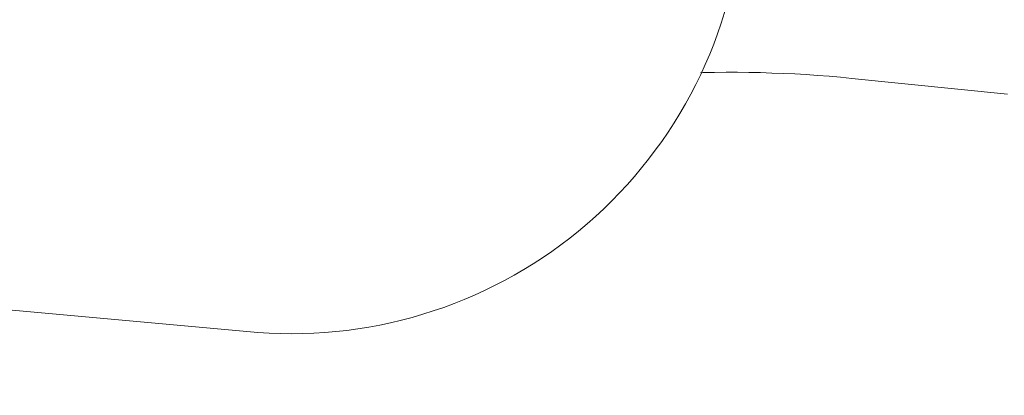
# Model space of a CAD drawing. Units: metres. Extents: x -46.5 to 27, y -30.3 to 18.9.
# Drawn here: x 13.8 to 13.9, y 14.1 to 14.2 of the extents above; entities that cross this region are included whole.
import ezdxf

# ---------------------------------------------------------------- set-up
doc = ezdxf.new("R2010")
doc.units = ezdxf.units.M
doc.header["$LTSCALE"] = 0.1
doc.layers.add('A Architecture', color=7, linetype='Continuous', lineweight=5)

msp = doc.modelspace()

# ---------------------------------------------------------------- linework, layer by layer
at = {"layer": 'A Architecture'}
msp.add_line((13.880894361617775, 14.166259829868002), (13.860306818117806, 14.168334001868013), dxfattribs=at)

# ---------------------------------------------------------------- wipeouts: each hides what was drawn before it
at = {"color": 255}
msp.add_wipeout([(13.789085750617799, 14.224656995368012), (13.787365829555684, 14.224792767265592), (13.785641645526676, 14.224854020038627), (13.783916425709679, 14.224840639039469), (13.7821933992223, 14.224752649313508), (13.780475791076846, 14.224590215552332), (13.778766816144056, 14.224353641785434), (13.777069673135752, 14.224043370811177), (13.77538753861778, 14.223659983368004), (13.773830373180362, 14.223230930608876), (13.772294725202736, 14.222730295254086), (13.770783883402084, 14.222159149455669), (13.769301083371094, 14.221518716369587), (13.767849500648689, 14.220810367536277), (13.766432243919331, 14.22003561994335), (13.765052348355548, 14.219196132776862), (13.763712769117795, 14.21829370386801), (13.762441256468687, 14.217343799683151), (13.761220121499102, 14.216329949712401), (13.760052576685965, 14.215254821121745), (13.758941693524985, 14.214121242284707), (13.757890394450325, 14.212932195341667), (13.756901445146488, 14.211690808354636), (13.755977447272533, 14.210400347078174), (13.75512083161777, 14.209064206368009), (13.754394485609748, 14.207785854797095), (13.753740177137939, 14.206469176519837), (13.753159921508239, 14.205118226977369), (13.752655505939758, 14.203737167168251), (13.752228484060058, 14.202330250832302), (13.751880171119915, 14.200901811348874), (13.751611639942247, 14.19945624838978), (13.751423717617785, 14.19799801436801), (13.751316984836418, 14.196531600511033), (13.751291768476847, 14.195061523770937), (13.751348146206839, 14.193592312064576), (13.751485944379901, 14.192128490644437), (13.75170473857011, 14.190674568160643), (13.752003854879387, 14.189235022774042), (13.752382372013118, 14.187814288363244), (13.752839124117804, 14.186416740868015), (13.753412000576045, 14.184936580441649), (13.754060016909103, 14.183487740506992), (13.754781468360665, 14.182074032571382), (13.755574456986425, 14.180699175719349), (13.75643689664705, 14.179366786828693), (13.757366518496257, 14.178080371055453), (13.75836087694953, 14.176843312612782), (13.759417356117796, 14.175658865868016), (13.760550003991543, 14.174507362892406), (13.76173471314541, 14.173409494717491), (13.762968946426744, 14.172367612518777), (13.764250060622878, 14.171383947573174), (13.765575312121799, 14.170460606480532), (13.766941862787792, 14.169599566652176), (13.768346786039576, 14.168802672076117), (13.76978707311779, 14.168071629368011), (13.77135892679575, 14.167360406181643), (13.772960072110708, 14.166717836274113), (13.774587512177021, 14.166145122352315), (13.776238200892793, 14.16564333637276), (13.777909048641312, 14.165213417535146), (13.779596928073923, 14.164856170524464), (13.781298679963527, 14.16457226400484), (13.78301111911782, 14.164362229368006)], dxfattribs=at).dxf.layer = 'A Architecture'

# ---------------------------------------------------------------- next in the draw order: linework, layer by layer
at = {"layer": 'A Architecture', "flags": 128}
msp.add_lwpolyline([(13.789085750617799, 14.224656995368012, 0.08674999999994458), (13.775387538617789, 14.223659983368007, 0.0928279999998114), (13.76371276911776, 14.218293703867987, 0.10295399999923203), (13.755120831617743, 14.20906420636797, 0.11146899999888275), (13.751423717617781, 14.197998014368011, 0.11146900000236756), (13.752839124117802, 14.18641674086801, 0.10295399999993542), (13.759417356117792, 14.175658865868016, 0.09282800000039372), (13.76978707311781, 14.168071629368002, 0.08674999999965616), (13.783011119117772, 14.164362229368011)], format="xyb", dxfattribs=at)

# ---------------------------------------------------------------- next in the draw order: wipeouts: each hides what was drawn before it
at = {"color": 255}
msp.add_wipeout([(13.81199700687686, 14.165851644279543), (13.811550899668667, 14.165760880827351), (13.811104367063441, 14.165672233898897), (13.810657419102816, 14.16558570548767), (13.810210065837769, 14.16550129753953), (13.809762317328396, 14.165419011952643), (13.809314183643673, 14.16533885057745), (13.808865674861245, 14.165260815216621), (13.808416801067185, 14.165184907625017), (13.807967572355782, 14.16511112950965), (13.8075179988293, 14.165039482529648), (13.807068090597765, 14.164969968296203), (13.80661785777872, 14.16490258837256), (13.806167310497012, 14.164837344273954), (13.805716458884563, 14.1647742374676), (13.805265313080138, 14.164713269372644), (13.804813883229109, 14.164654441360137), (13.804362179483244, 14.164597754753007), (13.803910212000467, 14.164543210826025), (13.80345799094464, 14.164490810805775), (13.803005526485318, 14.164440555870629), (13.802552828797536, 14.164392447150723), (13.802099908061566, 14.164346485727924), (13.801646774462704, 14.164302672635817), (13.801193438191035, 14.164261008859667), (13.80073990944119, 14.164221495336417), (13.800286198412138, 14.164184132954643), (13.79983231530694, 14.164148922554556), (13.799378270332538, 14.164115864927963), (13.798924073699503, 14.164084960818268), (13.798469735621822, 14.164056210920444), (13.79801526631666, 14.164029615881015), (13.797560676004139, 14.164005176298053), (13.79710597490709, 14.163982892721162), (13.796651173250847, 14.163962765651448), (13.796196281263, 14.163944795541529), (13.795741309173177, 14.163928982795522), (13.795286267212798, 14.163915327769022), (13.794831165614855, 14.163903830769106), (13.794376014613688, 14.163894492054315), (13.793920824444747, 14.163887311834658), (13.793465605344357, 14.163882290271609), (13.793010367549497, 14.163879427478088), (13.792555121297566, 14.16387872351848), (13.792099876826157, 14.163880178408604), (13.791644644372813, 14.163883792115755), (13.791189434174816, 14.16388956455866), (13.790734256468948, 14.163897495607513), (13.79027912149125, 14.163907585083958), (13.78982403947682, 14.1639198327611), (13.789369020659544, 14.163934238363519), (13.788914075271899, 14.163950801567255), (13.788459213544712, 14.163969521999837), (13.788004445706923, 14.163990399240282), (13.787549781985364, 14.164013432819099), (13.787095232604525, 14.164038622218307), (13.786640807786318, 14.16406596687145), (13.786186517749865, 14.164095466163596), (13.785732372711257, 14.164127119431372), (13.785278382883309, 14.16416092596295), (13.784824558475364, 14.164196884998093), (13.784370909693035, 14.164234995728151), (13.78391744673798, 14.16427525729609), (13.783464179807702, 14.164317668796508), (13.783011119095262, 14.16436222927565), (13.792634297617788, 14.259878690868012)], dxfattribs=at).dxf.layer = 'A Architecture'

# ---------------------------------------------------------------- next in the draw order: linework, layer by layer
at = {"layer": 'A Architecture'}
msp.add_arc((13.792634297617788, 14.259878690868016), 0.09600000000000647, 264.2469259999977, 281.6360889999959, dxfattribs=at)

# ---------------------------------------------------------------- next in the draw order: wipeouts: each hides what was drawn before it
at = {"color": 255}
msp.add_wipeout([(13.811997005019313, 14.165851643682107), (13.812740517032966, 14.166002916102428), (13.813484738041682, 14.166150660983188), (13.81422965130939, 14.166294875001897), (13.814975240084467, 14.166435554915463), (13.815721487600088, 14.166572697560275), (13.816468377074626, 14.166706299852263), (13.817215891712008, 14.166836358786977), (13.817964014702108, 14.166962871439653), (13.818712729221113, 14.167085834965262), (13.819462018431913, 14.167205246598604), (13.820211865484474, 14.167321103654343), (13.820962253516216, 14.167433403527086), (13.821713165652394, 14.16754214369143), (13.822464585006475, 14.167647321702018), (13.823216494680524, 14.167748935193611), (13.823968877765573, 14.16784698188112), (13.824721717342015, 14.167941459559668), (13.825474996479972, 14.16803236610464), (13.826228698239683, 14.168119699471724), (13.826982805671888, 14.168203457696968), (13.827737301818194, 14.168283638896813), (13.828492169711478, 14.168360241268145), (13.829247392376242, 14.168433263088325), (13.830002952829027, 14.168502702715235), (13.830758834078772, 14.168568558587321), (13.831515019127194, 14.168630829223607), (13.832271490969186, 14.16868951322376), (13.83302823259319, 14.168744609268078), (13.833785226981579, 14.16879611611757), (13.834542457111048, 14.168844032613947), (13.835299905952985, 14.168888357679661), (13.836057556473857, 14.168929090317926), (13.836815391635604, 14.168966229612751), (13.83757339439601, 14.168999774728942), (13.838331547709084, 14.169029724912136), (13.839089834525458, 14.169056079488815), (13.839848237792761, 14.169078837866314), (13.840606740455994, 14.169097999532845), (13.841365325457941, 14.169113564057495), (13.842123975739511, 14.169125531090256), (13.84288267424016, 14.169133900362006), (13.84364140389826, 14.16913867168454), (13.84440014765148, 14.169139844950557), (13.845158888437165, 14.169137420133678), (13.845917609192737, 14.16913139728843), (13.846676292856062, 14.169121776550252), (13.847434922365844, 14.169108558135498), (13.848193480662003, 14.169091742341427), (13.848951950686056, 14.169071329546188), (13.849710315381515, 14.169047320208826), (13.850468557694255, 14.169019714869265), (13.851226660572902, 14.168988514148294), (13.851984606969218, 14.168953718747552), (13.852742379838485, 14.168915329449524), (13.853499962139887, 14.168873347117508), (13.854257336836897, 14.168827772695604), (13.855014486897648, 14.16877860720869), (13.855771395295333, 14.168725851762401), (13.856528045008575, 14.168669507543102), (13.85728441902182, 14.168609575817865), (13.858040500325705, 14.168546057934435), (13.858796271917454, 14.168478955321204), (13.85955171680126, 14.168408269487175), (13.860306817988658, 14.168334002021936), (13.844268187117796, 14.009139899368009)], dxfattribs=at).dxf.layer = 'A Architecture'

# ---------------------------------------------------------------- next in the draw order: linework, layer by layer
at = {"layer": 'A Architecture'}
msp.add_arc((13.844268187117796, 14.009139899368009), 0.16000000000000356, 84.24692600000174, 101.63608900000531, dxfattribs=at)

# ---------------------------------------------------------------- next in the draw order: wipeouts: each hides what was drawn before it
at = {"color": 255}
msp.add_wipeout([(13.796056023598995, 14.180767408255715), (13.796389255163838, 14.18100718429317), (13.79672519933734, 14.181243144747983), (13.797063812432288, 14.18147525893513), (13.797405050414394, 14.181703496669773), (13.797748868908021, 14.181927828271167), (13.798095223201956, 14.18214822456655), (13.798444068255224, 14.182364656894904), (13.798795358702938, 14.182577097110709), (13.79914904886221, 14.182785517587583), (13.799505092738082, 14.182989891221887), (13.79986344402952, 14.183190191436246), (13.800224056135413, 14.183386392183003), (13.80058688216066, 14.183578467947607), (13.800951874922244, 14.183766393751945), (13.801318986955392, 14.183950145157558), (13.80168817051972, 14.184129698268853), (13.802059377605465, 14.184305029736187), (13.802432559939717, 14.184476116758923), (13.802807668992696, 14.184642937088375), (13.803184655984069, 14.184805469030714), (13.803563471889289, 14.184963691449791), (13.803944067445972, 14.18511758376987), (13.804326393160299, 14.185267125978328), (13.80471039931346, 14.185412298628226), (13.805096035968116, 14.18555308284088), (13.80548325297489, 14.185689460308264), (13.80587199997889, 14.185821413295443), (13.806262226426266, 14.185948924642844), (13.806653881570764, 14.186071977768492), (13.807046914480352, 14.186190556670187), (13.807441274043816, 14.186304645927565), (13.807836908977434, 14.186414230704106), (13.808233767831615, 14.186519296749067), (13.808631798997615, 14.186619830399339), (13.809030950714241, 14.186715818581213), (13.809431171074575, 14.186807248812098), (13.809832408032733, 14.18689410920212), (13.810234609410623, 14.186976388455687), (13.810637722904747, 14.187054075872954), (13.811041696092985, 14.18712716135121), (13.811446476441416, 14.187195635386194), (13.811852011311169, 14.187259489073336), (13.812258247965236, 14.1873187141089), (13.812665133575356, 14.187373302791084), (13.813072615228874, 14.187423248021009), (13.813480639935623, 14.18746854330364), (13.813889154634813, 14.18750918274864), (13.814298106201942, 14.187545161071133), (13.814707441455687, 14.187576473592385), (13.815117107164832, 14.187603116240421), (13.815527050055197, 14.18762508555055), (13.81593721681654, 14.187642378665812), (13.816347554109514, 14.187654993337363), (13.816758008572602, 14.187662927924743), (13.817168526829043, 14.187666181396125), (13.817579055493775, 14.18766475332841), (13.817989541180395, 14.187658643907309), (13.818399930508079, 14.187647853927311), (13.81881017010854, 14.18763238479158), (13.819220206632956, 14.187612238511768), (13.819629986758919, 14.187587417707759), (13.820039457197359, 14.18755792560733), (13.820448564699488, 14.187523766045718), (13.8208572560637, 14.187484943465142), (13.817248564117781, 14.151666270368015)], dxfattribs=at).dxf.layer = 'A Architecture'

# ---------------------------------------------------------------- next in the draw order: wipeouts: each hides what was drawn before it
msp.add_wipeout([(13.789085750640314, 14.22465699546036), (13.789538594946466, 14.22461028700457), (13.789991212662757, 14.224561431622508), (13.790443593610702, 14.22451043041284), (13.79089572761716, 14.224457284522483), (13.791347604514522, 14.224401995146579), (13.791799214140969, 14.224344563528481), (13.79225054634069, 14.22428499095971), (13.792701590964118, 14.224223278779935), (13.793152337868147, 14.224159428376943), (13.793602776916376, 14.224093441186605), (13.794052897979311, 14.224025318692838), (13.794502690934623, 14.223955062427587), (13.794952145667356, 14.223882673970776), (13.79540125207016, 14.223808154950275), (13.79585000004352, 14.223731507041876), (13.796298379495974, 14.223652731969228), (13.796746380344363, 14.22357183150384), (13.797193992514023, 14.223488807464996), (13.797641205939048, 14.223403661719741), (13.798088010562488, 14.223316396182843), (13.798534396336583, 14.223227012816723), (13.798980353223008, 14.223135513631446), (13.799425871193066, 14.223041900684635), (13.799870940227942, 14.222946176081473), (13.80031555031891, 14.222848341974608), (13.800759691467565, 14.222748400564141), (13.801203353686052, 14.22264635409756), (13.801646526997283, 14.22254220486968), (13.802089201435168, 14.222435955222618), (13.802531367044828, 14.222327607545715), (13.802973013882832, 14.222217164275499), (13.80341413201742, 14.222104627895618), (13.803854711528704, 14.221990000936797), (13.804294742508933, 14.22187328597677), (13.804734215062677, 14.221754485640222), (13.805173119307058, 14.221633602598741), (13.805611445371996, 14.22151063957075), (13.806049183400397, 14.221385599321438), (13.806486323548397, 14.22125848466272), (13.80692285598558, 14.22112929845315), (13.80735877089519, 14.22099804359787), (13.807794058474364, 14.220864723048548), (13.808228708934344, 14.220729339803292), (13.808662712500698, 14.22059189690661), (13.809096059413543, 14.220452397449321), (13.809528739927762, 14.220310844568491), (13.809960744313223, 14.220167241447363), (13.810392062855003, 14.220021591315291), (13.810822685853598, 14.21987389744766), (13.81125260362515, 14.219724163165807), (13.811681806501651, 14.219572391836966), (13.81211028483118, 14.219418586874173), (13.812538028978102, 14.219262751736197), (13.812965029323301, 14.219104889927465), (13.81339127626438, 14.218945004997975), (13.813816760215882, 14.218783100543227), (13.814241471609519, 14.218619180204126), (13.81466540089437, 14.218453247666922), (13.815088538537099, 14.218285306663109), (13.815510875022177, 14.218115360969348), (13.815932400852091, 14.217943414407385), (13.816353106547556, 14.217769470843955), (13.816772982647732, 14.217593534190707), (13.817192019710438, 14.217415608404108), (13.779462572117788, 14.129140533868004)], dxfattribs=at).dxf.layer = 'A Architecture'

# ---------------------------------------------------------------- next in the draw order: wipeouts: each hides what was drawn before it
msp.add_wipeout([(13.683072467617803, 14.262275359368001), (13.655776683117821, 14.146102970868002), (13.781630810117804, 14.134672461868), (13.793389342368945, 14.134960380066145), (13.80486576766509, 14.137536741844285), (13.81561905341654, 14.142302539063792), (13.825235956880855, 14.149074624809549), (13.833346905849764, 14.15759275162321), (13.83964020110191, 14.167529572667142), (13.843873994829188, 14.178503221479852), (13.845885584712397, 14.190091986890007), (13.845885584769405, 14.190091987662194), (13.845597666557122, 14.201850519872128), (13.843021304810135, 14.213326945133401), (13.838255507662671, 14.224080230872104), (13.831483422021085, 14.233697134359822), (13.822965295331198, 14.241808083399485), (13.813028474415157, 14.248101378777232), (13.80205482571704, 14.252335172688044), (13.790466060389956, 14.254346762811007), (13.790466059617774, 14.254346762868014)], dxfattribs=at).dxf.layer = 'A Architecture'

# ---------------------------------------------------------------- next in the draw order: linework, layer by layer
at = {"layer": 'A Architecture', "flags": 128}
msp.add_lwpolyline([(13.683072467617803, 14.262275359368003), (13.65577668311782, 14.146102970868004), (13.781630810117804, 14.134672461868002, 0.4142135632237511), (13.845885584712397, 14.190091986890009), (13.845885584769405, 14.190091987662196, 0.414213555664454), (13.790466060389956, 14.254346762811007), (13.790466059617774, 14.254346762868016), (13.683072467617803, 14.262275359368003)], format="xyb", dxfattribs=at)

doc.saveas('drawing.dxf')
